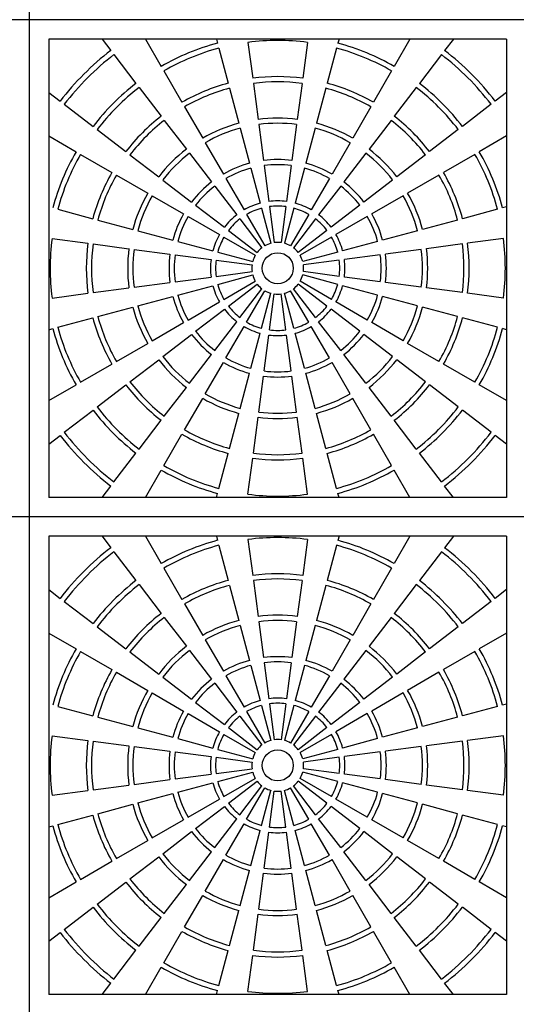
# Model space of a CAD drawing. Units: inches. Extents: x 2581 to 2968, y -426 to 87.
# Drawn here: x 2726 to 2750, y -14 to 34 of the extents above; entities that cross this region are included whole.
import ezdxf

# ---------------------------------------------------------------- set-up
doc = ezdxf.new("R2010")
doc.units = ezdxf.units.IN
doc.header["$MEASUREMENT"] = 0
doc.layers.add('CU', color=40, linetype='Continuous')
doc.layers.add('CUDO', color=43, linetype='Continuous')

msp = doc.modelspace()

# ---------------------------------------------------------------- linework, layer by layer
at = {"layer": 'CU', "color": 195}
for p, q in [((2749.613, 32.787), (2727.488, 32.787)), ((2727.488, 32.787), (2727.488, 10.662)), ((2730.062, 32.787), (2730.485, 32.237)), ((2732.164, 32.787), (2732.926, 31.468)), ((2735.587, 32.787), (2735.639, 32.591)), ((2735.704, 32.35), (2736.157, 30.66)), ((2737.115, 32.631), (2737.344, 30.896)), ((2739.987, 32.631), (2739.758, 30.896)), ((2741.398, 32.35), (2740.945, 30.66)), ((2741.515, 32.787), (2741.463, 32.591)), ((2744.938, 32.787), (2744.176, 31.468)), ((2747.04, 32.787), (2746.617, 32.237)), ((2749.613, 32.787), (2749.613, 10.662)), ((2730.637, 32.038), (2731.702, 30.65)), ((2746.465, 32.038), (2745.4, 30.65)), ((2733.051, 31.251), (2733.926, 29.736)), ((2744.051, 31.251), (2743.176, 29.736)), ((2731.855, 30.452), (2732.92, 29.063)), ((2737.376, 30.648), (2737.605, 28.913)), ((2739.726, 30.648), (2739.497, 28.913)), ((2745.247, 30.452), (2744.182, 29.063)), ((2727.488, 30.213), (2728.039, 29.791)), ((2736.222, 30.418), (2736.675, 28.728)), ((2740.88, 30.418), (2740.427, 28.728)), ((2749.613, 30.213), (2749.063, 29.791)), ((2728.237, 29.639), (2729.626, 28.573)), ((2734.051, 29.519), (2734.926, 28.003)), ((2743.051, 29.519), (2742.176, 28.003)), ((2748.865, 29.639), (2747.476, 28.573)), ((2733.072, 28.865), (2734.137, 27.477)), ((2737.637, 28.665), (2737.866, 26.93)), ((2739.465, 28.665), (2739.236, 26.93)), ((2744.03, 28.865), (2742.964, 27.477)), ((2727.488, 28.112), (2728.808, 27.35)), ((2729.824, 28.421), (2731.212, 27.356)), ((2736.739, 28.486), (2737.192, 26.796)), ((2740.363, 28.486), (2739.91, 26.796)), ((2747.278, 28.421), (2745.889, 27.356)), ((2749.613, 28.112), (2748.294, 27.35)), ((2735.051, 27.787), (2735.926, 26.271)), ((2742.051, 27.787), (2741.176, 26.271)), ((2729.025, 27.225), (2730.54, 26.35)), ((2731.411, 27.204), (2732.799, 26.138)), ((2734.29, 27.278), (2735.355, 25.89)), ((2742.812, 27.278), (2741.747, 25.89)), ((2745.691, 27.204), (2744.303, 26.138)), ((2748.077, 27.225), (2746.562, 26.35)), ((2737.898, 26.682), (2738.127, 24.947)), ((2739.204, 26.682), (2738.975, 24.947)), ((2730.757, 26.225), (2732.272, 25.35)), ((2737.257, 26.554), (2737.71, 24.864)), ((2739.845, 26.554), (2739.392, 24.864)), ((2746.345, 26.225), (2744.83, 25.35)), ((2732.997, 25.986), (2734.386, 24.921)), ((2735.507, 25.692), (2736.572, 24.303)), ((2736.051, 26.055), (2736.926, 24.539)), ((2741.051, 26.055), (2740.176, 24.539)), ((2741.595, 25.692), (2740.529, 24.303)), ((2744.104, 25.986), (2742.716, 24.921)), ((2732.489, 25.225), (2734.004, 24.35)), ((2744.613, 25.225), (2743.098, 24.35)), ((2734.584, 24.769), (2735.973, 23.703)), ((2742.518, 24.769), (2741.129, 23.703)), ((2727.926, 24.572), (2729.616, 24.119)), ((2737.051, 24.323), (2737.926, 22.807)), ((2737.775, 24.623), (2738.227, 22.932)), ((2738.159, 24.699), (2738.388, 22.964)), ((2738.943, 24.699), (2738.714, 22.964)), ((2739.327, 24.623), (2738.874, 22.932)), ((2740.051, 24.323), (2739.176, 22.807)), ((2749.176, 24.572), (2747.486, 24.119)), ((2749.613, 24.689), (2749.418, 24.637)), ((2729.858, 24.054), (2731.548, 23.601)), ((2734.221, 24.225), (2735.736, 23.35)), ((2736.725, 24.105), (2737.79, 22.716)), ((2740.377, 24.105), (2739.312, 22.716)), ((2742.881, 24.225), (2741.366, 23.35)), ((2747.244, 24.054), (2745.554, 23.601)), ((2731.789, 23.537), (2733.48, 23.084)), ((2736.171, 23.551), (2737.559, 22.486)), ((2740.931, 23.551), (2739.543, 22.486)), ((2745.312, 23.537), (2743.622, 23.084)), ((2727.645, 23.161), (2729.38, 22.932)), ((2729.628, 22.9), (2731.363, 22.671)), ((2733.721, 23.019), (2735.412, 22.566)), ((2735.953, 23.225), (2737.468, 22.35)), ((2741.149, 23.225), (2739.634, 22.35)), ((2743.381, 23.019), (2741.69, 22.566)), ((2747.474, 22.9), (2745.739, 22.671)), ((2749.457, 23.161), (2747.722, 22.932)), ((2731.611, 22.638), (2733.346, 22.41)), ((2733.594, 22.377), (2735.329, 22.149)), ((2735.653, 22.501), (2737.344, 22.048)), ((2741.449, 22.501), (2739.758, 22.048)), ((2743.508, 22.377), (2741.773, 22.149)), ((2745.491, 22.638), (2743.756, 22.41)), ((2735.577, 22.116), (2737.312, 21.888)), ((2741.525, 22.116), (2739.79, 21.888)), ((2735.577, 21.333), (2737.312, 21.562)), ((2735.653, 20.948), (2737.344, 21.401)), ((2741.449, 20.948), (2739.758, 21.401)), ((2741.525, 21.333), (2739.79, 21.562)), ((2731.611, 20.811), (2733.346, 21.04)), ((2733.594, 21.072), (2735.329, 21.301)), ((2735.953, 20.225), (2737.468, 21.1)), ((2736.171, 19.899), (2737.559, 20.964)), ((2740.931, 19.899), (2739.543, 20.964)), ((2741.149, 20.225), (2739.634, 21.1)), ((2743.508, 21.072), (2741.773, 21.301)), ((2745.491, 20.811), (2743.756, 21.04)), ((2727.645, 20.289), (2729.38, 20.517)), ((2729.628, 20.55), (2731.363, 20.778)), ((2733.721, 20.431), (2735.412, 20.884)), ((2736.725, 19.345), (2737.79, 20.733)), ((2737.051, 19.127), (2737.926, 20.642)), ((2737.775, 18.827), (2738.227, 20.517)), ((2738.159, 18.75), (2738.388, 20.485)), ((2738.943, 18.75), (2738.714, 20.485)), ((2739.327, 18.827), (2738.874, 20.517)), ((2740.051, 19.127), (2739.176, 20.642)), ((2740.377, 19.345), (2739.312, 20.733)), ((2743.381, 20.431), (2741.69, 20.884)), ((2747.474, 20.55), (2745.739, 20.778)), ((2749.457, 20.289), (2747.722, 20.517)), ((2731.789, 19.913), (2733.48, 20.366)), ((2734.221, 19.225), (2735.736, 20.1)), ((2742.881, 19.225), (2741.366, 20.1)), ((2745.312, 19.913), (2743.622, 20.366)), ((2729.858, 19.395), (2731.548, 19.848)), ((2734.584, 18.681), (2735.973, 19.746)), ((2742.518, 18.681), (2741.129, 19.746)), ((2747.244, 19.395), (2745.554, 19.848)), ((2727.926, 18.878), (2729.616, 19.331)), ((2732.489, 18.225), (2734.004, 19.1)), ((2735.507, 17.758), (2736.572, 19.146)), ((2741.595, 17.758), (2740.529, 19.146)), ((2744.613, 18.225), (2743.098, 19.1)), ((2749.176, 18.878), (2747.486, 19.331)), ((2727.488, 18.761), (2727.684, 18.813)), ((2736.051, 17.395), (2736.926, 18.91)), ((2737.257, 16.895), (2737.71, 18.586)), ((2739.845, 16.895), (2739.392, 18.586)), ((2741.051, 17.395), (2740.176, 18.91)), ((2749.613, 18.761), (2749.418, 18.813)), ((2730.757, 17.225), (2732.272, 18.1)), ((2732.997, 17.463), (2734.386, 18.529)), ((2737.898, 16.768), (2738.127, 18.503)), ((2739.204, 16.768), (2738.975, 18.503)), ((2744.104, 17.463), (2742.716, 18.529)), ((2746.345, 17.225), (2744.83, 18.1)), ((2731.411, 16.246), (2732.799, 17.311)), ((2734.29, 16.171), (2735.355, 17.56)), ((2735.051, 15.663), (2735.926, 17.178)), ((2742.051, 15.663), (2741.176, 17.178)), ((2742.812, 16.171), (2741.747, 17.56)), ((2745.691, 16.246), (2744.303, 17.311)), ((2729.025, 16.225), (2730.54, 17.1)), ((2736.739, 14.963), (2737.192, 16.654)), ((2740.363, 14.963), (2739.91, 16.654)), ((2748.077, 16.225), (2746.562, 17.1)), ((2737.637, 14.785), (2737.866, 16.52)), ((2739.465, 14.785), (2739.236, 16.52)), ((2727.488, 15.338), (2728.808, 16.1)), ((2729.824, 15.028), (2731.212, 16.094)), ((2733.072, 14.585), (2734.137, 15.973)), ((2744.03, 14.585), (2742.964, 15.973)), ((2747.278, 15.028), (2745.889, 16.094)), ((2749.613, 15.338), (2748.294, 16.1)), ((2734.051, 13.931), (2734.926, 15.446)), ((2743.051, 13.931), (2742.176, 15.446)), ((2728.237, 13.811), (2729.626, 14.876)), ((2748.865, 13.811), (2747.476, 14.876)), ((2731.855, 12.998), (2732.92, 14.386)), ((2736.222, 13.031), (2736.675, 14.722)), ((2737.376, 12.802), (2737.605, 14.537)), ((2739.726, 12.802), (2739.497, 14.537)), ((2740.88, 13.031), (2740.427, 14.722)), ((2745.247, 12.998), (2744.182, 14.386)), ((2727.488, 13.236), (2728.039, 13.659)), ((2733.051, 12.199), (2733.926, 13.714)), ((2744.051, 12.199), (2743.176, 13.714)), ((2749.613, 13.236), (2749.063, 13.659)), ((2730.637, 11.411), (2731.702, 12.8)), ((2735.704, 11.1), (2736.157, 12.79)), ((2737.115, 10.819), (2737.344, 12.554)), ((2739.987, 10.819), (2739.758, 12.554)), ((2741.398, 11.1), (2740.945, 12.79)), ((2746.465, 11.411), (2745.4, 12.8)), ((2732.164, 10.662), (2732.926, 11.982)), ((2744.938, 10.662), (2744.176, 11.982)), ((2730.062, 10.662), (2730.485, 11.213)), ((2747.04, 10.662), (2746.617, 11.213)), ((2749.613, 10.662), (2727.488, 10.662)), ((2735.587, 10.662), (2735.639, 10.858)), ((2741.515, 10.662), (2741.463, 10.858)), ((2749.613, 8.787), (2727.488, 8.787)), ((2727.488, 8.787), (2727.488, -13.338)), ((2730.062, 8.787), (2730.485, 8.237)), ((2732.164, 8.787), (2732.926, 7.468)), ((2735.587, 8.787), (2735.639, 8.591)), ((2737.115, 8.631), (2737.344, 6.896)), ((2739.987, 8.631), (2739.758, 6.896)), ((2741.515, 8.787), (2741.463, 8.591)), ((2744.938, 8.787), (2744.176, 7.468)), ((2747.04, 8.787), (2746.617, 8.237)), ((2749.613, 8.787), (2749.613, -13.338)), ((2735.704, 8.35), (2736.157, 6.66)), ((2741.398, 8.35), (2740.945, 6.66)), ((2730.637, 8.038), (2731.702, 6.65)), ((2746.465, 8.038), (2745.4, 6.65)), ((2733.051, 7.251), (2733.926, 5.736)), ((2744.051, 7.251), (2743.176, 5.736)), ((2727.488, 6.213), (2728.039, 5.791)), ((2731.855, 6.452), (2732.92, 5.063)), ((2736.222, 6.418), (2736.675, 4.728)), ((2737.376, 6.648), (2737.605, 4.913)), ((2739.726, 6.648), (2739.497, 4.913)), ((2740.88, 6.418), (2740.427, 4.728)), ((2745.247, 6.452), (2744.182, 5.063)), ((2749.613, 6.213), (2749.063, 5.791)), ((2728.237, 5.639), (2729.626, 4.573)), ((2734.051, 5.519), (2734.926, 4.003)), ((2743.051, 5.519), (2742.176, 4.003)), ((2748.865, 5.639), (2747.476, 4.573)), ((2733.072, 4.865), (2734.137, 3.477)), ((2744.03, 4.865), (2742.964, 3.477)), ((2729.824, 4.421), (2731.212, 3.356)), ((2736.739, 4.486), (2737.192, 2.796)), ((2737.637, 4.665), (2737.866, 2.93)), ((2739.465, 4.665), (2739.236, 2.93)), ((2740.363, 4.486), (2739.91, 2.796)), ((2747.278, 4.421), (2745.889, 3.356)), ((2727.488, 4.112), (2728.808, 3.35)), ((2749.613, 4.112), (2748.294, 3.35)), ((2735.051, 3.787), (2735.926, 2.271)), ((2742.051, 3.787), (2741.176, 2.271)), ((2729.025, 3.225), (2730.54, 2.35)), ((2731.411, 3.204), (2732.799, 2.138)), ((2734.29, 3.278), (2735.355, 1.89)), ((2742.812, 3.278), (2741.747, 1.89)), ((2745.691, 3.204), (2744.303, 2.138)), ((2748.077, 3.225), (2746.562, 2.35)), ((2737.257, 2.554), (2737.71, 0.864)), ((2737.898, 2.682), (2738.127, 0.947)), ((2739.204, 2.682), (2738.975, 0.947)), ((2739.845, 2.554), (2739.392, 0.864)), ((2730.757, 2.225), (2732.272, 1.35)), ((2732.997, 1.986), (2734.386, 0.921)), ((2736.051, 2.055), (2736.926, 0.539)), ((2741.051, 2.055), (2740.176, 0.539)), ((2744.104, 1.986), (2742.716, 0.921)), ((2746.345, 2.225), (2744.83, 1.35)), ((2735.507, 1.692), (2736.572, 0.303)), ((2741.595, 1.692), (2740.529, 0.303)), ((2732.489, 1.225), (2734.004, 0.35)), ((2744.613, 1.225), (2743.098, 0.35)), ((2727.926, 0.572), (2729.616, 0.119)), ((2734.584, 0.769), (2735.973, -0.297)), ((2737.775, 0.623), (2738.227, -1.068)), ((2738.159, 0.699), (2738.388, -1.036)), ((2738.943, 0.699), (2738.714, -1.036)), ((2739.327, 0.623), (2738.874, -1.068)), ((2742.518, 0.769), (2741.129, -0.297)), ((2749.176, 0.572), (2747.486, 0.119)), ((2749.613, 0.689), (2749.418, 0.637)), ((2729.858, 0.054), (2731.548, -0.399)), ((2734.221, 0.225), (2735.736, -0.65)), ((2736.725, 0.105), (2737.79, -1.284)), ((2737.051, 0.323), (2737.926, -1.193)), ((2740.051, 0.323), (2739.176, -1.193)), ((2740.377, 0.105), (2739.312, -1.284)), ((2742.881, 0.225), (2741.366, -0.65)), ((2747.244, 0.054), (2745.554, -0.399)), ((2731.789, -0.463), (2733.48, -0.916)), ((2736.171, -0.449), (2737.559, -1.514)), ((2740.931, -0.449), (2739.543, -1.514)), ((2745.312, -0.463), (2743.622, -0.916)), ((2727.645, -0.839), (2729.38, -1.068)), ((2735.953, -0.775), (2737.468, -1.65)), ((2741.149, -0.775), (2739.634, -1.65)), ((2749.457, -0.839), (2747.722, -1.068)), ((2729.628, -1.1), (2731.363, -1.329)), ((2731.611, -1.362), (2733.346, -1.59)), ((2733.721, -0.981), (2735.412, -1.434)), ((2743.381, -0.981), (2741.69, -1.434)), ((2745.491, -1.362), (2743.756, -1.59)), ((2747.474, -1.1), (2745.739, -1.329)), ((2733.594, -1.623), (2735.329, -1.851)), ((2735.577, -1.884), (2737.312, -2.112)), ((2735.653, -1.499), (2737.344, -1.952)), ((2741.449, -1.499), (2739.758, -1.952)), ((2741.525, -1.884), (2739.79, -2.112)), ((2743.508, -1.623), (2741.773, -1.851)), ((2733.594, -2.928), (2735.329, -2.699)), ((2735.577, -2.667), (2737.312, -2.438)), ((2735.653, -3.052), (2737.344, -2.599)), ((2741.449, -3.052), (2739.758, -2.599)), ((2741.525, -2.667), (2739.79, -2.438)), ((2743.508, -2.928), (2741.773, -2.699)), ((2729.628, -3.45), (2731.363, -3.222)), ((2731.611, -3.189), (2733.346, -2.96)), ((2733.721, -3.569), (2735.412, -3.116)), ((2735.953, -3.775), (2737.468, -2.9)), ((2736.171, -4.101), (2737.559, -3.036)), ((2736.725, -4.655), (2737.79, -3.267)), ((2740.377, -4.655), (2739.312, -3.267)), ((2740.931, -4.101), (2739.543, -3.036)), ((2741.149, -3.775), (2739.634, -2.9)), ((2743.381, -3.569), (2741.69, -3.116)), ((2745.491, -3.189), (2743.756, -2.96)), ((2747.474, -3.45), (2745.739, -3.222)), ((2727.645, -3.711), (2729.38, -3.483)), ((2731.789, -4.087), (2733.48, -3.634)), ((2737.051, -4.873), (2737.926, -3.358)), ((2737.775, -5.173), (2738.227, -3.483)), ((2738.159, -5.25), (2738.388, -3.515)), ((2738.943, -5.25), (2738.714, -3.515)), ((2739.327, -5.173), (2738.874, -3.483)), ((2740.051, -4.873), (2739.176, -3.358)), ((2745.312, -4.087), (2743.622, -3.634)), ((2749.457, -3.711), (2747.722, -3.483)), ((2729.858, -4.605), (2731.548, -4.152)), ((2734.221, -4.775), (2735.736, -3.9)), ((2734.584, -5.319), (2735.973, -4.254)), ((2742.518, -5.319), (2741.129, -4.254)), ((2742.881, -4.775), (2741.366, -3.9)), ((2747.244, -4.605), (2745.554, -4.152)), ((2727.926, -5.122), (2729.616, -4.669)), ((2749.176, -5.122), (2747.486, -4.669)), ((2727.488, -5.239), (2727.684, -5.187)), ((2732.489, -5.775), (2734.004, -4.9)), ((2735.507, -6.242), (2736.572, -4.854)), ((2736.051, -6.605), (2736.926, -5.09)), ((2741.051, -6.605), (2740.176, -5.09)), ((2741.595, -6.242), (2740.529, -4.854)), ((2744.613, -5.775), (2743.098, -4.9)), ((2749.613, -5.239), (2749.418, -5.187)), ((2732.997, -6.537), (2734.386, -5.471)), ((2737.257, -7.105), (2737.71, -5.414)), ((2737.898, -7.232), (2738.127, -5.497)), ((2739.204, -7.232), (2738.975, -5.497)), ((2739.845, -7.105), (2739.392, -5.414)), ((2744.104, -6.537), (2742.716, -5.471)), ((2730.757, -6.775), (2732.272, -5.9)), ((2746.345, -6.775), (2744.83, -5.9)), ((2734.29, -7.829), (2735.355, -6.44)), ((2742.812, -7.829), (2741.747, -6.44)), ((2729.025, -7.775), (2730.54, -6.9)), ((2731.411, -7.754), (2732.799, -6.689)), ((2735.051, -8.337), (2735.926, -6.822)), ((2742.051, -8.337), (2741.176, -6.822)), ((2745.691, -7.754), (2744.303, -6.689)), ((2748.077, -7.775), (2746.562, -6.9)), ((2736.739, -9.037), (2737.192, -7.346)), ((2737.637, -9.215), (2737.866, -7.48)), ((2739.465, -9.215), (2739.236, -7.48)), ((2740.363, -9.037), (2739.91, -7.346)), ((2727.488, -8.662), (2728.808, -7.9)), ((2729.824, -8.972), (2731.212, -7.906)), ((2733.072, -9.415), (2734.137, -8.027)), ((2744.03, -9.415), (2742.964, -8.027)), ((2747.278, -8.972), (2745.889, -7.906)), ((2749.613, -8.662), (2748.294, -7.9)), ((2734.051, -10.069), (2734.926, -8.554)), ((2743.051, -10.069), (2742.176, -8.554)), ((2728.237, -10.189), (2729.626, -9.124)), ((2736.222, -10.969), (2736.675, -9.278)), ((2737.376, -11.198), (2737.605, -9.463)), ((2739.726, -11.198), (2739.497, -9.463)), ((2740.88, -10.969), (2740.427, -9.278)), ((2748.865, -10.189), (2747.476, -9.124)), ((2731.855, -11.002), (2732.92, -9.614)), ((2745.247, -11.002), (2744.182, -9.614)), ((2727.488, -10.764), (2728.039, -10.341)), ((2733.051, -11.801), (2733.926, -10.286)), ((2744.051, -11.801), (2743.176, -10.286)), ((2749.613, -10.764), (2749.063, -10.341)), ((2730.637, -12.589), (2731.702, -11.2)), ((2735.704, -12.9), (2736.157, -11.21)), ((2741.398, -12.9), (2740.945, -11.21)), ((2746.465, -12.589), (2745.4, -11.2)), ((2737.115, -13.181), (2737.344, -11.446)), ((2739.987, -13.181), (2739.758, -11.446)), ((2732.164, -13.338), (2732.926, -12.018)), ((2744.938, -13.338), (2744.176, -12.018)), ((2730.062, -13.338), (2730.485, -12.787)), ((2747.04, -13.338), (2746.617, -12.787)), ((2735.587, -13.338), (2735.639, -13.142)), ((2741.515, -13.338), (2741.463, -13.142)), ((2749.613, -13.338), (2727.488, -13.338))]:
    msp.add_line(p, q, dxfattribs=at)
for centre in [(2738.551, 21.725), (2738.551, -2.275)]:
    msp.add_circle(centre, 0.75, dxfattribs=at)
for centre, radius, start, end in [((2738.551, 21.725), 11.25, 105, 120), ((2738.551, 21.725), 11, 105, 120), ((2738.551, 21.725), 11, 82.5, 97.5), ((2738.551, 21.725), 11, 60, 75), ((2738.551, 21.725), 11.25, 60, 75), ((2738.551, 21.725), 13.25, 127.5, 142.5), ((2738.551, 21.725), 13, 127.5, 142.5), ((2738.551, 21.725), 13, 37.5, 52.5), ((2738.551, 21.725), 13.25, 37.5, 52.5), ((2738.551, 21.725), 9.25, 82.5, 97.5), ((2738.551, 21.725), 11.25, 127.5, 142.5), ((2738.551, 21.725), 11, 127.5, 142.5), ((2738.551, 21.725), 9.25, 105, 120), ((2738.551, 21.725), 9, 82.5, 97.5), ((2738.551, 21.725), 9.25, 60, 75), ((2738.551, 21.725), 11, 37.5, 52.5), ((2738.551, 21.725), 11.25, 37.5, 52.5), ((2738.551, 21.725), 9, 105, 120), ((2738.551, 21.725), 9, 60, 75), ((2738.551, 21.725), 9.25, 127.5, 142.5), ((2738.551, 21.725), 9.25, 37.5, 52.5), ((2738.551, 21.725), 9, 127.5, 142.5), ((2738.551, 21.725), 7.25, 105, 120), ((2738.551, 21.725), 7.25, 82.5, 97.5), ((2738.551, 21.725), 7, 82.5, 97.5), ((2738.551, 21.725), 7.25, 60, 75), ((2738.551, 21.725), 9, 37.5, 52.5), ((2738.551, 21.725), 7, 105, 120), ((2738.551, 21.725), 7, 60, 75), ((2738.551, 21.725), 11.25, 150, 165), ((2738.551, 21.725), 11, 150, 165), ((2738.551, 21.725), 7.25, 127.5, 142.5), ((2738.551, 21.725), 7, 127.5, 142.5), ((2738.551, 21.725), 7, 37.5, 52.5), ((2738.551, 21.725), 7.25, 37.5, 52.5), ((2738.551, 21.725), 11, 15, 30), ((2738.551, 21.725), 11.25, 15, 30), ((2738.551, 21.725), 5.25, 105, 120), ((2738.551, 21.725), 5.25, 82.5, 97.5), ((2738.551, 21.725), 5, 82.5, 97.5), ((2738.551, 21.725), 5.25, 60, 75), ((2738.551, 21.725), 9.25, 150, 165), ((2738.551, 21.725), 9, 150, 165), ((2738.551, 21.725), 5, 105, 120), ((2738.551, 21.725), 5, 60, 75), ((2738.551, 21.725), 9, 15, 30), ((2738.551, 21.725), 9.25, 15, 30), ((2738.551, 21.725), 5.25, 127.5, 142.5), ((2738.551, 21.725), 5, 127.5, 142.5), ((2738.551, 21.725), 5, 37.5, 52.5), ((2738.551, 21.725), 5.25, 37.5, 52.5), ((2738.551, 21.725), 7.25, 150, 165), ((2738.551, 21.725), 7, 150, 165), ((2738.551, 21.725), 7, 15, 30), ((2738.551, 21.725), 7.25, 15, 30), ((2738.551, 21.725), 3.25, 105, 120), ((2738.551, 21.725), 3.25, 82.5, 97.5), ((2738.551, 21.725), 3, 82.5, 97.5), ((2738.551, 21.725), 3.25, 60, 75), ((2738.551, 21.725), 5.25, 150, 165), ((2738.551, 21.725), 3.25, 127.5, 142.5), ((2738.551, 21.725), 3, 105, 120), ((2738.551, 21.725), 3, 60, 75), ((2738.551, 21.725), 3.25, 37.5, 52.5), ((2738.551, 21.725), 5.25, 15, 30), ((2738.551, 21.725), 5, 150, 165), ((2738.551, 21.725), 3, 127.5, 142.5), ((2738.551, 21.725), 3, 37.5, 52.5), ((2738.551, 21.725), 5, 15, 30), ((2738.551, 21.725), 3.25, 150, 165), ((2738.551, 21.725), 3.25, 15, 30), ((2738.551, 21.725), 11, 172.5, 187.5), ((2738.551, 21.725), 9.25, 172.5, 187.5), ((2738.551, 21.725), 9, 172.5, 187.5), ((2738.551, 21.725), 3, 150, 165), ((2738.551, 21.725), 1.25, 105, 120), ((2738.551, 21.725), 1.25, 82.5, 97.5), ((2738.551, 21.725), 1.25, 60, 75), ((2738.551, 21.725), 3, 15, 30), ((2738.551, 21.725), 9, 352.5, 7.5), ((2738.551, 21.725), 9.25, 352.5, 7.5), ((2738.551, 21.725), 11, 352.5, 7.5), ((2738.551, 21.725), 7.25, 172.5, 187.5), ((2738.551, 21.725), 7, 172.5, 187.5), ((2738.551, 21.725), 5.25, 172.5, 187.5), ((2738.551, 21.725), 5, 172.5, 187.5), ((2738.551, 21.725), 1.25, 150, 165), ((2738.551, 21.725), 1.25, 127.5, 142.5), ((2738.551, 21.725), 1.25, 37.5, 52.5), ((2738.551, 21.725), 1.25, 15, 30), ((2738.551, 21.725), 5, 352.5, 7.5), ((2738.551, 21.725), 5.25, 352.5, 7.5), ((2738.551, 21.725), 7, 352.5, 7.5), ((2738.551, 21.725), 7.25, 352.5, 7.5), ((2738.551, 21.725), 3.25, 172.5, 187.5), ((2738.551, 21.725), 3, 172.5, 187.5), ((2738.551, 21.725), 1.25, 172.5, 187.5), ((2738.551, 21.725), 1.25, 352.5, 7.5), ((2738.551, 21.725), 3, 352.5, 7.5), ((2738.551, 21.725), 3.25, 352.5, 7.5), ((2738.551, 21.725), 1.25, 195, 210), ((2738.551, 21.725), 1.25, 330, 345), ((2738.551, 21.725), 3, 195, 210), ((2738.551, 21.725), 1.25, 217.5, 232.5), ((2738.551, 21.725), 1.25, 307.5, 322.5), ((2738.551, 21.725), 3, 330, 345), ((2738.551, 21.725), 3.25, 195, 210), ((2738.551, 21.725), 1.25, 240, 255), ((2738.551, 21.725), 1.25, 262.5, 277.5), ((2738.551, 21.725), 1.25, 285, 300), ((2738.551, 21.725), 3.25, 330, 345), ((2738.551, 21.725), 5.25, 195, 210), ((2738.551, 21.725), 5, 195, 210), ((2738.551, 21.725), 5, 330, 345), ((2738.551, 21.725), 5.25, 330, 345), ((2738.551, 21.725), 7.25, 195, 210), ((2738.551, 21.725), 7, 195, 210), ((2738.551, 21.725), 3.25, 217.5, 232.5), ((2738.551, 21.725), 3, 217.5, 232.5), ((2738.551, 21.725), 3, 307.5, 322.5), ((2738.551, 21.725), 3.25, 307.5, 322.5), ((2738.551, 21.725), 7, 330, 345), ((2738.551, 21.725), 7.25, 330, 345), ((2738.551, 21.725), 9.25, 195, 210), ((2738.551, 21.725), 9, 195, 210), ((2738.551, 21.725), 3, 240, 255), ((2738.551, 21.725), 3, 285, 300), ((2738.551, 21.725), 9, 330, 345), ((2738.551, 21.725), 9.25, 330, 345), ((2738.551, 21.725), 11.25, 195, 210), ((2738.551, 21.725), 11, 195, 210), ((2738.551, 21.725), 5, 217.5, 232.5), ((2738.551, 21.725), 3.25, 240, 255), ((2738.551, 21.725), 3, 262.5, 277.5), ((2738.551, 21.725), 3.25, 285, 300), ((2738.551, 21.725), 5, 307.5, 322.5), ((2738.551, 21.725), 11, 330, 345), ((2738.551, 21.725), 11.25, 330, 345), ((2738.551, 21.725), 5.25, 217.5, 232.5), ((2738.551, 21.725), 3.25, 262.5, 277.5), ((2738.551, 21.725), 5.25, 307.5, 322.5), ((2738.551, 21.725), 7.25, 217.5, 232.5), ((2738.551, 21.725), 7, 217.5, 232.5), ((2738.551, 21.725), 5.25, 240, 255), ((2738.551, 21.725), 5, 240, 255), ((2738.551, 21.725), 5, 285, 300), ((2738.551, 21.725), 5.25, 285, 300), ((2738.551, 21.725), 7, 307.5, 322.5), ((2738.551, 21.725), 7.25, 307.5, 322.5), ((2738.551, 21.725), 5, 262.5, 277.5), ((2738.551, 21.725), 9, 217.5, 232.5), ((2738.551, 21.725), 5.25, 262.5, 277.5), ((2738.551, 21.725), 9, 307.5, 322.5), ((2738.551, 21.725), 9.25, 217.5, 232.5), ((2738.551, 21.725), 9.25, 307.5, 322.5), ((2738.551, 21.725), 7.25, 240, 255), ((2738.551, 21.725), 7, 240, 255), ((2738.551, 21.725), 7, 285, 300), ((2738.551, 21.725), 7.25, 285, 300), ((2738.551, 21.725), 11.25, 217.5, 232.5), ((2738.551, 21.725), 11, 217.5, 232.5), ((2738.551, 21.725), 7, 262.5, 277.5), ((2738.551, 21.725), 11, 307.5, 322.5), ((2738.551, 21.725), 11.25, 307.5, 322.5), ((2738.551, 21.725), 7.25, 262.5, 277.5), ((2738.551, 21.725), 13, 217.5, 232.5), ((2738.551, 21.725), 9, 240, 255), ((2738.551, 21.725), 9, 285, 300), ((2738.551, 21.725), 13, 307.5, 322.5), ((2738.551, 21.725), 13.25, 217.5, 232.5), ((2738.551, 21.725), 9.25, 240, 255), ((2738.551, 21.725), 9.25, 285, 300), ((2738.551, 21.725), 13.25, 307.5, 322.5), ((2738.551, 21.725), 9.25, 262.5, 277.5), ((2738.551, 21.725), 9, 262.5, 277.5), ((2738.551, 21.725), 11.25, 240, 255), ((2738.551, 21.725), 11, 240, 255), ((2738.551, 21.725), 11, 285, 300), ((2738.551, 21.725), 11.25, 285, 300), ((2738.551, 21.725), 11, 262.5, 277.5), ((2738.551, -2.275), 11.25, 105, 120), ((2738.551, -2.275), 11, 82.5, 97.5), ((2738.551, -2.275), 11.25, 60, 75), ((2738.551, -2.275), 13.25, 127.5, 142.5), ((2738.551, -2.275), 11, 105, 120), ((2738.551, -2.275), 11, 60, 75), ((2738.551, -2.275), 13.25, 37.5, 52.5), ((2738.551, -2.275), 13, 127.5, 142.5), ((2738.551, -2.275), 13, 37.5, 52.5), ((2738.551, -2.275), 9.25, 105, 120), ((2738.551, -2.275), 9.25, 82.5, 97.5), ((2738.551, -2.275), 9, 82.5, 97.5), ((2738.551, -2.275), 9.25, 60, 75), ((2738.551, -2.275), 11.25, 127.5, 142.5), ((2738.551, -2.275), 11, 127.5, 142.5), ((2738.551, -2.275), 9, 105, 120), ((2738.551, -2.275), 9, 60, 75), ((2738.551, -2.275), 11, 37.5, 52.5), ((2738.551, -2.275), 11.25, 37.5, 52.5), ((2738.551, -2.275), 9.25, 127.5, 142.5), ((2738.551, -2.275), 9, 127.5, 142.5), ((2738.551, -2.275), 7.25, 82.5, 97.5), ((2738.551, -2.275), 9, 37.5, 52.5), ((2738.551, -2.275), 9.25, 37.5, 52.5), ((2738.551, -2.275), 7.25, 105, 120), ((2738.551, -2.275), 7, 105, 120), ((2738.551, -2.275), 7, 82.5, 97.5), ((2738.551, -2.275), 7, 60, 75), ((2738.551, -2.275), 7.25, 60, 75), ((2738.551, -2.275), 11.25, 150, 165), ((2738.551, -2.275), 7.25, 127.5, 142.5), ((2738.551, -2.275), 7.25, 37.5, 52.5), ((2738.551, -2.275), 11.25, 15, 30), ((2738.551, -2.275), 11, 150, 165), ((2738.551, -2.275), 7, 127.5, 142.5), ((2738.551, -2.275), 5.25, 82.5, 97.5), ((2738.551, -2.275), 7, 37.5, 52.5), ((2738.551, -2.275), 11, 15, 30), ((2738.551, -2.275), 5.25, 105, 120), ((2738.551, -2.275), 5, 105, 120), ((2738.551, -2.275), 5, 82.5, 97.5), ((2738.551, -2.275), 5, 60, 75), ((2738.551, -2.275), 5.25, 60, 75), ((2738.551, -2.275), 9.25, 150, 165), ((2738.551, -2.275), 9, 150, 165), ((2738.551, -2.275), 9, 15, 30), ((2738.551, -2.275), 9.25, 15, 30), ((2738.551, -2.275), 5.25, 127.5, 142.5), ((2738.551, -2.275), 5, 127.5, 142.5), ((2738.551, -2.275), 5, 37.5, 52.5), ((2738.551, -2.275), 5.25, 37.5, 52.5), ((2738.551, -2.275), 7.25, 150, 165), ((2738.551, -2.275), 7, 150, 165), ((2738.551, -2.275), 3.25, 82.5, 97.5), ((2738.551, -2.275), 7, 15, 30), ((2738.551, -2.275), 7.25, 15, 30), ((2738.551, -2.275), 3.25, 105, 120), ((2738.551, -2.275), 3, 105, 120), ((2738.551, -2.275), 3, 82.5, 97.5), ((2738.551, -2.275), 3, 60, 75), ((2738.551, -2.275), 3.25, 60, 75), ((2738.551, -2.275), 5.25, 150, 165), ((2738.551, -2.275), 5, 150, 165), ((2738.551, -2.275), 3.25, 127.5, 142.5), ((2738.551, -2.275), 3, 127.5, 142.5), ((2738.551, -2.275), 3, 37.5, 52.5), ((2738.551, -2.275), 3.25, 37.5, 52.5), ((2738.551, -2.275), 5, 15, 30), ((2738.551, -2.275), 5.25, 15, 30), ((2738.551, -2.275), 11, 172.5, 187.5), ((2738.551, -2.275), 3.25, 150, 165), ((2738.551, -2.275), 3, 150, 165), ((2738.551, -2.275), 3, 15, 30), ((2738.551, -2.275), 3.25, 15, 30), ((2738.551, -2.275), 11, 352.5, 7.5), ((2738.551, -2.275), 9.25, 172.5, 187.5), ((2738.551, -2.275), 9, 172.5, 187.5), ((2738.551, -2.275), 7.25, 172.5, 187.5), ((2738.551, -2.275), 7, 172.5, 187.5), ((2738.551, -2.275), 1.25, 127.5, 142.5), ((2738.551, -2.275), 1.25, 105, 120), ((2738.551, -2.275), 1.25, 82.5, 97.5), ((2738.551, -2.275), 1.25, 60, 75), ((2738.551, -2.275), 1.25, 37.5, 52.5), ((2738.551, -2.275), 7, 352.5, 7.5), ((2738.551, -2.275), 7.25, 352.5, 7.5), ((2738.551, -2.275), 9, 352.5, 7.5), ((2738.551, -2.275), 9.25, 352.5, 7.5), ((2738.551, -2.275), 5.25, 172.5, 187.5), ((2738.551, -2.275), 5, 172.5, 187.5), ((2738.551, -2.275), 3.25, 172.5, 187.5), ((2738.551, -2.275), 3, 172.5, 187.5), ((2738.551, -2.275), 1.25, 150, 165), ((2738.551, -2.275), 1.25, 15, 30), ((2738.551, -2.275), 3, 352.5, 7.5), ((2738.551, -2.275), 3.25, 352.5, 7.5), ((2738.551, -2.275), 5, 352.5, 7.5), ((2738.551, -2.275), 5.25, 352.5, 7.5), ((2738.551, -2.275), 1.25, 172.5, 187.5), ((2738.551, -2.275), 1.25, 352.5, 7.5), ((2738.551, -2.275), 1.25, 195, 210), ((2738.551, -2.275), 1.25, 330, 345), ((2738.551, -2.275), 3.25, 195, 210), ((2738.551, -2.275), 3, 195, 210), ((2738.551, -2.275), 1.25, 217.5, 232.5), ((2738.551, -2.275), 1.25, 307.5, 322.5), ((2738.551, -2.275), 3, 330, 345), ((2738.551, -2.275), 3.25, 330, 345), ((2738.551, -2.275), 5.25, 195, 210), ((2738.551, -2.275), 5, 195, 210), ((2738.551, -2.275), 1.25, 240, 255), ((2738.551, -2.275), 1.25, 262.5, 277.5), ((2738.551, -2.275), 1.25, 285, 300), ((2738.551, -2.275), 5, 330, 345), ((2738.551, -2.275), 5.25, 330, 345), ((2738.551, -2.275), 7.25, 195, 210), ((2738.551, -2.275), 7, 195, 210), ((2738.551, -2.275), 3.25, 217.5, 232.5), ((2738.551, -2.275), 3, 217.5, 232.5), ((2738.551, -2.275), 3, 307.5, 322.5), ((2738.551, -2.275), 3.25, 307.5, 322.5), ((2738.551, -2.275), 7, 330, 345), ((2738.551, -2.275), 7.25, 330, 345), ((2738.551, -2.275), 9.25, 195, 210), ((2738.551, -2.275), 9, 195, 210), ((2738.551, -2.275), 9, 330, 345), ((2738.551, -2.275), 9.25, 330, 345), ((2738.551, -2.275), 11.25, 195, 210), ((2738.551, -2.275), 11, 195, 210), ((2738.551, -2.275), 3.25, 240, 255), ((2738.551, -2.275), 3, 240, 255), ((2738.551, -2.275), 3, 285, 300), ((2738.551, -2.275), 3.25, 285, 300), ((2738.551, -2.275), 11, 330, 345), ((2738.551, -2.275), 11.25, 330, 345), ((2738.551, -2.275), 5.25, 217.5, 232.5), ((2738.551, -2.275), 5, 217.5, 232.5), ((2738.551, -2.275), 3.25, 262.5, 277.5), ((2738.551, -2.275), 3, 262.5, 277.5), ((2738.551, -2.275), 5, 307.5, 322.5), ((2738.551, -2.275), 5.25, 307.5, 322.5), ((2738.551, -2.275), 7, 217.5, 232.5), ((2738.551, -2.275), 5, 240, 255), ((2738.551, -2.275), 5, 285, 300), ((2738.551, -2.275), 7, 307.5, 322.5), ((2738.551, -2.275), 7.25, 217.5, 232.5), ((2738.551, -2.275), 5.25, 240, 255), ((2738.551, -2.275), 5.25, 285, 300), ((2738.551, -2.275), 7.25, 307.5, 322.5), ((2738.551, -2.275), 5.25, 262.5, 277.5), ((2738.551, -2.275), 5, 262.5, 277.5), ((2738.551, -2.275), 9.25, 217.5, 232.5), ((2738.551, -2.275), 9, 217.5, 232.5), ((2738.551, -2.275), 9, 307.5, 322.5), ((2738.551, -2.275), 9.25, 307.5, 322.5), ((2738.551, -2.275), 7.25, 240, 255), ((2738.551, -2.275), 7, 240, 255), ((2738.551, -2.275), 7, 285, 300), ((2738.551, -2.275), 7.25, 285, 300), ((2738.551, -2.275), 11, 217.5, 232.5), ((2738.551, -2.275), 11, 307.5, 322.5), ((2738.551, -2.275), 11.25, 217.5, 232.5), ((2738.551, -2.275), 7.25, 262.5, 277.5), ((2738.551, -2.275), 7, 262.5, 277.5), ((2738.551, -2.275), 11.25, 307.5, 322.5), ((2738.551, -2.275), 13.25, 217.5, 232.5), ((2738.551, -2.275), 13, 217.5, 232.5), ((2738.551, -2.275), 9.25, 240, 255), ((2738.551, -2.275), 9, 240, 255), ((2738.551, -2.275), 9, 285, 300), ((2738.551, -2.275), 9.25, 285, 300), ((2738.551, -2.275), 13, 307.5, 322.5), ((2738.551, -2.275), 13.25, 307.5, 322.5), ((2738.551, -2.275), 9, 262.5, 277.5), ((2738.551, -2.275), 11, 240, 255), ((2738.551, -2.275), 9.25, 262.5, 277.5), ((2738.551, -2.275), 11, 285, 300), ((2738.551, -2.275), 11.25, 240, 255), ((2738.551, -2.275), 11.25, 285, 300), ((2738.551, -2.275), 11, 262.5, 277.5)]:
    msp.add_arc(centre, radius, start, end, dxfattribs=at)
at = {"layer": 'CUDO'}
for p, q in [((2726.551, 33.725), (2726.551, 57.725)), ((2726.551, 33.725), (2702.551, 33.725)), ((2726.551, 9.725), (2726.551, 33.725)), ((2750.551, 33.725), (2726.551, 33.725)), ((2726.551, 9.725), (2702.551, 9.725)), ((2726.551, -14.275), (2726.551, 9.725)), ((2750.551, 9.725), (2726.551, 9.725))]:
    msp.add_line(p, q, dxfattribs=at)

doc.saveas('drawing.dxf')
